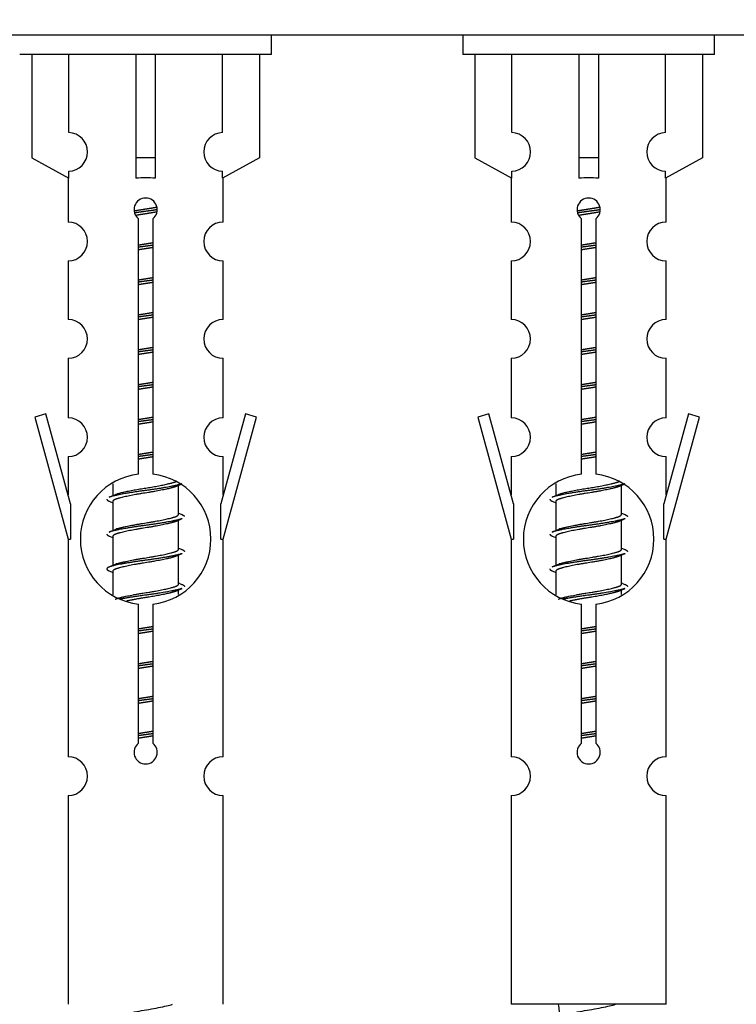
# Model space of a CAD drawing. Units: millimetres. Extents: x 0 to 1511, y 0 to 2700.
# Drawn here: x 560 to 597, y 2402 to 2453 of the extents above; entities that cross this region are included whole.
import ezdxf
from ezdxf import colors
from ezdxf.entities.mleader import LeaderData, LeaderLine
from ezdxf.math import Vec2, Vec3

# ---------------------------------------------------------------- set-up
doc = ezdxf.new("R2010")
doc.units = ezdxf.units.MM
doc.layers.add('DV2_Défaut', color=7, linetype='Continuous')
doc.layers.add('Défaut', color=7, linetype='Continuous')

# ---------------------------------------------------------------- blocks, each defined once
blk = doc.blocks.new('_DOT')
at = {"color": 0}
blk.add_line((0, 0), (-1, 0), dxfattribs=at)
at = {"color": 0, "const_width": 0.333}
blk.add_lwpolyline([(-0.1665, 0, 1), (0.1665, 0, 1)], format="xyb", close=True, dxfattribs=at)
blk = doc.blocks.new('SE1')
at = {"layer": 'DV2_Défaut', "color": 7, "linetype": 'Continuous'}
for p, q in [((603.696, 2451.926), (528.696, 2451.926)), ((572.696, 2450.926), (572.696, 2451.926)), ((582.559, 2451.926), (582.559, 2450.926)), ((595.559, 2450.926), (595.559, 2451.926)), ((572.696, 2450.926), (559.696, 2450.926)), ((560.315, 2450.926), (560.315, 2445.599)), ((562.227, 2446.903), (562.227, 2450.926)), ((565.696, 2450.926), (565.696, 2445.599)), ((566.696, 2450.926), (566.696, 2445.599)), ((570.165, 2446.903), (570.165, 2450.926)), ((572.077, 2450.926), (572.077, 2445.599)), ((595.559, 2450.926), (582.559, 2450.926)), ((583.178, 2450.926), (583.178, 2445.599)), ((585.09, 2446.903), (585.09, 2450.926)), ((588.559, 2450.926), (588.559, 2445.599)), ((589.559, 2450.926), (589.559, 2445.599)), ((593.028, 2446.903), (593.028, 2450.926)), ((594.94, 2450.926), (594.94, 2445.599)), ((560.315, 2445.599), (562.227, 2444.547)), ((566.696, 2445.599), (565.696, 2445.599)), ((565.696, 2445.599), (565.696, 2444.547)), ((566.696, 2445.599), (566.696, 2444.547)), ((572.077, 2445.599), (570.165, 2444.547)), ((583.178, 2445.599), (585.09, 2444.547)), ((589.559, 2445.599), (588.559, 2445.599)), ((588.559, 2445.599), (588.559, 2444.547)), ((589.559, 2445.599), (589.559, 2444.547)), ((594.94, 2445.599), (593.028, 2444.547)), ((562.196, 2444.564), (562.196, 2442.283)), ((562.227, 2444.547), (562.227, 2444.904)), ((570.165, 2444.547), (570.165, 2444.904)), ((570.196, 2442.283), (570.196, 2444.564)), ((585.059, 2444.564), (585.059, 2442.283)), ((585.09, 2444.547), (585.09, 2444.904)), ((593.028, 2444.547), (593.028, 2444.904)), ((593.059, 2442.283), (593.059, 2444.564)), ((565.831, 2429.275), (565.831, 2442.45)), ((566.561, 2442.45), (566.561, 2429.275)), ((588.694, 2429.275), (588.694, 2442.45)), ((589.424, 2442.45), (589.424, 2429.275)), ((562.196, 2440.285), (562.196, 2437.255)), ((570.196, 2437.255), (570.196, 2440.285)), ((585.059, 2440.285), (585.059, 2437.255)), ((593.059, 2437.255), (593.059, 2440.285)), ((562.196, 2435.256), (562.196, 2432.182)), ((570.196, 2432.182), (570.196, 2435.256)), ((585.059, 2435.256), (585.059, 2432.182)), ((593.059, 2432.182), (593.059, 2435.256)), ((561.045, 2432.383), (560.47, 2432.216)), ((562.323, 2427.752), (561.045, 2432.383)), ((571.347, 2432.383), (570.069, 2427.752)), ((571.922, 2432.216), (571.347, 2432.383)), ((583.908, 2432.383), (583.333, 2432.216)), ((585.186, 2427.752), (583.908, 2432.383)), ((594.21, 2432.383), (592.932, 2427.752)), ((594.785, 2432.216), (594.21, 2432.383)), ((560.47, 2432.216), (562.196, 2425.926)), ((570.196, 2425.926), (571.922, 2432.216)), ((583.333, 2432.216), (585.059, 2425.926)), ((593.059, 2425.926), (594.785, 2432.216)), ((562.196, 2430.183), (562.196, 2428.212)), ((570.196, 2428.212), (570.196, 2430.183)), ((585.059, 2430.183), (585.059, 2428.212)), ((593.059, 2428.212), (593.059, 2430.183)), ((564.496, 2428.776), (564.496, 2428.169)), ((567.754, 2428.639), (568.074, 2428.783)), ((587.359, 2428.776), (587.359, 2428.169)), ((590.618, 2428.639), (590.937, 2428.783)), ((567.896, 2427.212), (567.896, 2428.703)), ((590.759, 2427.212), (590.759, 2428.703)), ((562.323, 2427.752), (562.323, 2425.926)), ((564.318, 2427.883), (564.496, 2427.803)), ((564.496, 2427.859), (564.496, 2426.369)), ((570.069, 2425.926), (570.069, 2427.752)), ((585.186, 2427.752), (585.186, 2425.926)), ((587.181, 2427.883), (587.359, 2427.803)), ((587.359, 2427.859), (587.359, 2426.369)), ((592.932, 2425.926), (592.932, 2427.752)), ((567.754, 2426.839), (568.074, 2426.983)), ((567.896, 2425.412), (567.896, 2426.903)), ((590.618, 2426.839), (590.937, 2426.983)), ((590.759, 2425.412), (590.759, 2426.903)), ((562.196, 2425.926), (562.323, 2425.926)), ((562.196, 2425.926), (562.196, 2414.697)), ((564.318, 2426.083), (564.496, 2426.003)), ((564.496, 2426.059), (564.496, 2424.569)), ((570.069, 2425.926), (570.196, 2425.926)), ((570.196, 2414.697), (570.196, 2425.926)), ((585.059, 2425.926), (585.186, 2425.926)), ((585.059, 2425.926), (585.059, 2414.697)), ((587.181, 2426.083), (587.359, 2426.003)), ((587.359, 2426.059), (587.359, 2424.569)), ((592.932, 2425.926), (593.059, 2425.926)), ((593.059, 2414.697), (593.059, 2425.926)), ((567.754, 2425.039), (568.074, 2425.183)), ((567.896, 2423.612), (567.896, 2425.103)), ((590.618, 2425.039), (590.937, 2425.183)), ((590.759, 2423.612), (590.759, 2425.103)), ((564.318, 2424.283), (564.496, 2424.203)), ((564.496, 2424.259), (564.496, 2423.054)), ((587.181, 2424.283), (587.359, 2424.203)), ((587.359, 2424.259), (587.359, 2423.054)), ((567.754, 2423.239), (568.074, 2423.383)), ((567.896, 2423.076), (567.896, 2423.303)), ((590.618, 2423.239), (590.937, 2423.383)), ((590.759, 2423.076), (590.759, 2423.303)), ((565.831, 2415.402), (565.831, 2422.576)), ((566.561, 2422.576), (566.561, 2415.402)), ((588.694, 2415.402), (588.694, 2422.576)), ((589.424, 2422.576), (589.424, 2415.402)), ((562.196, 2412.698), (562.196, 2401.926)), ((570.196, 2401.926), (570.196, 2412.698)), ((585.059, 2412.698), (585.059, 2401.926)), ((593.059, 2401.926), (593.059, 2412.698)), ((593.059, 2401.926), (585.059, 2401.926))]:
    blk.add_line(p, q, dxfattribs=at)
for centre, radius, start, end in [((562.196, 2445.904), 1, 271.7978, 88.2022), ((570.196, 2445.904), 1, 91.7978, 268.2022), ((585.059, 2445.904), 1, 271.7978, 88.2022), ((593.059, 2445.904), 1, 91.7978, 268.2022), ((566.196, 2442.926), 0.6, 307.5089, 232.4911), ((589.059, 2442.926), 0.6, 307.5089, 232.4911), ((562.196, 2441.283), 1, 270.0001, 90.0001), ((570.196, 2441.283), 1, 89.9999, 269.9999), ((585.059, 2441.283), 1, 270.0001, 90.0001), ((593.059, 2441.283), 1, 89.9999, 269.9999), ((562.196, 2436.255), 1, 270.0001, 90.0001), ((570.196, 2436.255), 1, 89.9999, 269.9999), ((585.059, 2436.255), 1, 270.0001, 90.0001), ((593.059, 2436.255), 1, 89.9999, 269.9999), ((562.196, 2431.182), 1, 270.0001, 90.0001), ((570.196, 2431.182), 1, 89.9999, 269.9999), ((585.059, 2431.182), 1, 270.0001, 90.0001), ((593.059, 2431.182), 1, 89.9999, 269.9999), ((566.196, 2425.926), 3.369, 96.2248, 263.7752), ((566.196, 2425.926), 3.369, 276.2248, 83.7752), ((589.059, 2425.926), 3.369, 96.2248, 263.7752), ((589.059, 2425.926), 3.369, 276.2248, 83.7752), ((546.606, 2467.939), 43.609, 293.9637, 294.4188), ((569.469, 2467.939), 43.609, 293.9637, 294.4188), ((585.678, 2466.886), 43.426, 245.8276, 246.0846), ((608.541, 2466.886), 43.426, 245.8276, 246.0846), ((546.606, 2466.139), 43.609, 293.9637, 294.4188), ((569.469, 2466.139), 43.609, 293.9637, 294.4188), ((585.678, 2465.086), 43.426, 245.8276, 246.0846), ((608.541, 2465.086), 43.426, 245.8276, 246.0846), ((546.606, 2464.339), 43.609, 293.9637, 294.4188), ((569.469, 2464.339), 43.609, 293.9637, 294.4188), ((585.678, 2463.286), 43.426, 245.8276, 246.0846), ((608.541, 2463.286), 43.426, 245.8276, 246.0846), ((566.196, 2414.926), 0.6, 127.5089, 52.4911), ((589.059, 2414.926), 0.6, 127.5089, 52.4911), ((562.196, 2413.697), 1, 270.0001, 90.0001), ((570.196, 2413.697), 1, 89.9999, 269.9999), ((585.059, 2413.697), 1, 270.0001, 90.0001), ((593.059, 2413.697), 1, 89.9999, 269.9999), ((602.814, 2403.933), 15.455, 187.4607, 190.1509)]:
    blk.add_arc(centre, radius, start, end, dxfattribs=at)
for centre in [(566.196, 2442.363), (589.059, 2442.363)]:
    blk.add_ellipse(centre, major_axis=(4, 0), ratio=0.550336, start_param=1.445468, end_param=1.696124, dxfattribs=at)
for points, weights, knots in [([(565.604, 2442.863), (565.89, 2442.916), (566.196, 2442.962), (566.495, 2443.008), (566.777, 2443.06)], [0.939613556073, 0.954040621114, 1, 0.954945646648, 0.940193974749], [0, 0, 0, 0.504972, 0.504972, 1, 1, 1]), ([(588.467, 2442.863), (588.753, 2442.916), (589.059, 2442.962), (589.358, 2443.008), (589.64, 2443.06)], [0.939613556073, 0.954040621114, 1, 0.954945646648, 0.940193974749], [0, 0, 0, 0.504972, 0.504972, 1, 1, 1]), ([(566.801, 2442.922), (566.506, 2442.876), (566.196, 2442.836), (565.901, 2442.798), (565.618, 2442.754)], [0.943994856981, 0.960135845087, 1, 0.961928908056, 0.945494873924], [0, 0, 0, 0.5115035, 0.5115035, 1, 1, 1]), ([(566.781, 2442.808), (566.498, 2442.755), (566.196, 2442.709), (565.93, 2442.669), (565.677, 2442.623)], [0.939984768291, 0.954623807608, 1, 0.959750653178, 0.943685143671], [0, 0, 0, 0.529938, 0.529938, 1, 1, 1]), ([(589.664, 2442.922), (589.369, 2442.876), (589.059, 2442.836), (588.764, 2442.798), (588.481, 2442.754)], [0.943994856981, 0.960135845087, 1, 0.961928908056, 0.945494873924], [0, 0, 0, 0.511504, 0.511504, 1, 1, 1]), ([(589.644, 2442.808), (589.361, 2442.755), (589.059, 2442.709), (588.793, 2442.669), (588.54, 2442.623)], [0.939984768291, 0.954623807608, 1, 0.959750653178, 0.943685143671], [0, 0, 0, 0.529938, 0.529938, 1, 1, 1]), ([(565.823, 2441.102), (566.007, 2441.134), (566.196, 2441.162), (566.385, 2441.191), (566.569, 2441.223)], [0.954711593229, 0.971138154054, 1, 0.971138154054, 0.954711593229], [0, 0, 0, 0.5, 0.5, 1, 1, 1]), ([(566.569, 2441.087), (566.384, 2441.06), (566.196, 2441.036), (566.008, 2441.012), (565.823, 2440.985)], [0.959880202632, 0.975436531063, 1, 0.975436531063, 0.959880202632], [0, 0, 0, 0.5, 0.5, 1, 1, 1]), ([(566.569, 2440.97), (566.385, 2440.938), (566.196, 2440.909), (566.007, 2440.881), (565.823, 2440.849)], [0.954711593229, 0.971138154054, 1, 0.971138154054, 0.954711593229], [0, 0, 0, 0.5, 0.5, 1, 1, 1]), ([(589.432, 2441.087), (589.247, 2441.06), (589.059, 2441.036), (588.871, 2441.012), (588.686, 2440.985)], [0.959880202632, 0.975436531063, 1, 0.975436531063, 0.959880202632], [0, 0, 0, 0.5, 0.5, 1, 1, 1]), ([(588.687, 2441.102), (588.87, 2441.134), (589.059, 2441.162), (589.248, 2441.191), (589.432, 2441.223)], [0.954711593229, 0.971138154054, 1, 0.971138154054, 0.954711593229], [0, 0, 0, 0.5, 0.5, 1, 1, 1]), ([(589.432, 2440.97), (589.248, 2440.938), (589.059, 2440.909), (588.87, 2440.881), (588.687, 2440.849)], [0.954711593229, 0.971138154054, 1, 0.971138154054, 0.954711593229], [0, 0, 0, 0.5, 0.5, 1, 1, 1]), ([(565.823, 2439.302), (566.007, 2439.334), (566.196, 2439.362), (566.385, 2439.391), (566.569, 2439.423)], [0.954711593229, 0.971138154054, 1, 0.971138154054, 0.954711593229], [0, 0, 0, 0.5, 0.5, 1, 1, 1]), ([(588.687, 2439.302), (588.87, 2439.334), (589.059, 2439.362), (589.248, 2439.391), (589.432, 2439.423)], [0.954711593229, 0.971138154054, 1, 0.971138154054, 0.954711593229], [0, 0, 0, 0.5, 0.5, 1, 1, 1]), ([(566.569, 2439.287), (566.384, 2439.26), (566.196, 2439.236), (566.008, 2439.212), (565.823, 2439.185)], [0.959880202632, 0.975436531063, 1, 0.975436531063, 0.959880202632], [0, 0, 0, 0.5, 0.5, 1, 1, 1]), ([(566.569, 2439.17), (566.385, 2439.138), (566.196, 2439.109), (566.007, 2439.081), (565.823, 2439.049)], [0.954711593229, 0.971138154054, 1, 0.971138154054, 0.954711593229], [0, 0, 0, 0.5, 0.5, 1, 1, 1]), ([(589.432, 2439.287), (589.247, 2439.26), (589.059, 2439.236), (588.871, 2439.212), (588.686, 2439.185)], [0.959880202632, 0.975436531063, 1, 0.975436531063, 0.959880202632], [0, 0, 0, 0.5, 0.5, 1, 1, 1]), ([(589.432, 2439.17), (589.248, 2439.138), (589.059, 2439.109), (588.87, 2439.081), (588.687, 2439.049)], [0.954711593229, 0.971138154054, 1, 0.971138154054, 0.954711593229], [0, 0, 0, 0.5, 0.5, 1, 1, 1]), ([(565.823, 2437.502), (566.007, 2437.534), (566.196, 2437.562), (566.385, 2437.591), (566.569, 2437.623)], [0.954711593228, 0.971138154054, 1, 0.971138154054, 0.954711593229], [0, 0, 0, 0.5, 0.5, 1, 1, 1]), ([(566.569, 2437.487), (566.384, 2437.46), (566.196, 2437.436), (566.008, 2437.412), (565.823, 2437.385)], [0.959880202632, 0.975436531063, 1, 0.975436531063, 0.959880202632], [0, 0, 0, 0.5, 0.5, 1, 1, 1]), ([(589.432, 2437.487), (589.247, 2437.46), (589.059, 2437.436), (588.871, 2437.412), (588.686, 2437.385)], [0.959880202632, 0.975436531063, 1, 0.975436531063, 0.959880202632], [0, 0, 0, 0.5, 0.5, 1, 1, 1]), ([(588.687, 2437.502), (588.87, 2437.534), (589.059, 2437.562), (589.248, 2437.591), (589.432, 2437.623)], [0.954711593229, 0.971138154054, 1, 0.971138154054, 0.954711593229], [0, 0, 0, 0.5, 0.5, 1, 1, 1]), ([(566.569, 2437.37), (566.385, 2437.338), (566.196, 2437.309), (566.007, 2437.281), (565.823, 2437.249)], [0.954711593229, 0.971138154054, 1, 0.971138154054, 0.954711593229], [0, 0, 0, 0.5, 0.5, 1, 1, 1]), ([(589.432, 2437.37), (589.248, 2437.338), (589.059, 2437.309), (588.87, 2437.281), (588.687, 2437.249)], [0.954711593229, 0.971138154054, 1, 0.971138154054, 0.954711593229], [0, 0, 0, 0.5, 0.5, 1, 1, 1]), ([(565.823, 2435.702), (566.007, 2435.734), (566.196, 2435.762), (566.385, 2435.791), (566.569, 2435.823)], [0.954711593229, 0.971138154054, 1, 0.971138154054, 0.954711593229], [0, 0, 0, 0.5, 0.5, 1, 1, 1]), ([(566.569, 2435.687), (566.384, 2435.66), (566.196, 2435.636), (566.008, 2435.612), (565.823, 2435.585)], [0.959880202632, 0.975436531063, 1, 0.975436531063, 0.959880202632], [0, 0, 0, 0.5, 0.5, 1, 1, 1]), ([(566.569, 2435.57), (566.385, 2435.538), (566.196, 2435.509), (566.007, 2435.481), (565.823, 2435.449)], [0.954711593229, 0.971138154054, 1, 0.971138154054, 0.954711593229], [0, 0, 0, 0.5, 0.5, 1, 1, 1]), ([(589.432, 2435.687), (589.247, 2435.66), (589.059, 2435.636), (588.871, 2435.612), (588.686, 2435.585)], [0.959880202632, 0.975436531063, 1, 0.975436531063, 0.959880202632], [0, 0, 0, 0.5, 0.5, 1, 1, 1]), ([(588.687, 2435.702), (588.87, 2435.734), (589.059, 2435.762), (589.248, 2435.791), (589.432, 2435.823)], [0.954711593229, 0.971138154054, 1, 0.971138154054, 0.954711593229], [0, 0, 0, 0.5, 0.5, 1, 1, 1]), ([(589.432, 2435.57), (589.248, 2435.538), (589.059, 2435.509), (588.87, 2435.481), (588.687, 2435.449)], [0.954711593229, 0.971138154054, 1, 0.971138154054, 0.954711593229], [0, 0, 0, 0.5, 0.5, 1, 1, 1]), ([(565.823, 2433.902), (566.007, 2433.934), (566.196, 2433.962), (566.385, 2433.991), (566.569, 2434.023)], [0.954711593229, 0.971138154054, 1, 0.971138154054, 0.954711593229], [0, 0, 0, 0.5, 0.5, 1, 1, 1]), ([(566.569, 2433.887), (566.384, 2433.86), (566.196, 2433.836), (566.008, 2433.812), (565.823, 2433.785)], [0.959880202632, 0.975436531063, 1, 0.975436531063, 0.959880202632], [0, 0, 0, 0.5, 0.5, 1, 1, 1]), ([(589.432, 2433.887), (589.247, 2433.86), (589.059, 2433.836), (588.871, 2433.812), (588.686, 2433.785)], [0.959880202632, 0.975436531063, 1, 0.975436531063, 0.959880202632], [0, 0, 0, 0.5, 0.5, 1, 1, 1]), ([(588.687, 2433.902), (588.87, 2433.934), (589.059, 2433.962), (589.248, 2433.991), (589.432, 2434.023)], [0.954711593229, 0.971138154054, 1, 0.971138154054, 0.954711593229], [0, 0, 0, 0.5, 0.5, 1, 1, 1]), ([(566.569, 2433.77), (566.385, 2433.738), (566.196, 2433.709), (566.007, 2433.681), (565.823, 2433.649)], [0.954711593229, 0.971138154054, 1, 0.971138154054, 0.954711593229], [0, 0, 0, 0.5, 0.5, 1, 1, 1]), ([(589.432, 2433.77), (589.248, 2433.738), (589.059, 2433.709), (588.87, 2433.681), (588.687, 2433.649)], [0.954711593229, 0.971138154054, 1, 0.971138154054, 0.954711593229], [0, 0, 0, 0.5, 0.5, 1, 1, 1]), ([(565.823, 2432.102), (566.007, 2432.134), (566.196, 2432.162), (566.385, 2432.191), (566.569, 2432.223)], [0.954711593229, 0.971138154054, 1, 0.971138154054, 0.954711593229], [0, 0, 0, 0.5, 0.5, 1, 1, 1]), ([(566.569, 2432.087), (566.384, 2432.06), (566.196, 2432.036), (566.008, 2432.012), (565.823, 2431.985)], [0.959880202632, 0.975436531063, 1, 0.975436531063, 0.959880202632], [0, 0, 0, 0.5, 0.5, 1, 1, 1]), ([(566.569, 2431.97), (566.385, 2431.938), (566.196, 2431.909), (566.007, 2431.881), (565.823, 2431.849)], [0.954711593229, 0.971138154054, 1, 0.971138154054, 0.954711593229], [0, 0, 0, 0.5, 0.5, 1, 1, 1]), ([(589.432, 2432.087), (589.247, 2432.06), (589.059, 2432.036), (588.871, 2432.012), (588.686, 2431.985)], [0.959880202632, 0.975436531063, 1, 0.975436531063, 0.959880202632], [0, 0, 0, 0.5, 0.5, 1, 1, 1]), ([(588.687, 2432.102), (588.87, 2432.134), (589.059, 2432.162), (589.248, 2432.191), (589.432, 2432.223)], [0.954711593229, 0.971138154054, 1, 0.971138154054, 0.954711593229], [0, 0, 0, 0.5, 0.5, 1, 1, 1]), ([(589.432, 2431.97), (589.248, 2431.938), (589.059, 2431.909), (588.87, 2431.881), (588.687, 2431.849)], [0.954711593229, 0.971138154054, 1, 0.971138154054, 0.954711593229], [0, 0, 0, 0.5, 0.5, 1, 1, 1]), ([(565.823, 2430.302), (566.007, 2430.334), (566.196, 2430.362), (566.385, 2430.391), (566.569, 2430.423)], [0.954711593228, 0.971138154054, 1, 0.971138154054, 0.954711593229], [0, 0, 0, 0.5, 0.5, 1, 1, 1]), ([(566.569, 2430.287), (566.384, 2430.26), (566.196, 2430.236), (566.008, 2430.212), (565.823, 2430.185)], [0.959880202632, 0.975436531063, 1, 0.975436531063, 0.959880202632], [0, 0, 0, 0.5, 0.5, 1, 1, 1]), ([(589.432, 2430.287), (589.247, 2430.26), (589.059, 2430.236), (588.871, 2430.212), (588.686, 2430.185)], [0.959880202632, 0.975436531063, 1, 0.975436531063, 0.959880202632], [0, 0, 0, 0.5, 0.5, 1, 1, 1]), ([(588.687, 2430.302), (588.87, 2430.334), (589.059, 2430.362), (589.248, 2430.391), (589.432, 2430.423)], [0.954711593229, 0.971138154054, 1, 0.971138154054, 0.954711593229], [0, 0, 0, 0.5, 0.5, 1, 1, 1]), ([(566.569, 2430.17), (566.385, 2430.138), (566.196, 2430.109), (566.007, 2430.081), (565.823, 2430.049)], [0.954711593229, 0.971138154054, 1, 0.971138154054, 0.954711593229], [0, 0, 0, 0.5, 0.5, 1, 1, 1]), ([(589.432, 2430.17), (589.248, 2430.138), (589.059, 2430.109), (588.87, 2430.081), (588.687, 2430.049)], [0.954711593229, 0.971138154054, 1, 0.971138154054, 0.954711593229], [0, 0, 0, 0.5, 0.5, 1, 1, 1]), ([(568.072, 2428.782), (568.013, 2428.758), (567.928, 2428.736), (567.351, 2428.586), (566.196, 2428.436), (565.041, 2428.286), (564.464, 2428.136), (564.379, 2428.114), (564.32, 2428.09)], [0.962852408417, 0.97772155243, 1, 0.866025403784, 1, 0.866025403784, 1, 0.977713110418, 0.962841140698], [0, 0, 0, 0.071288, 0.071288, 0.499986, 0.499986, 0.928685, 0.928685, 1, 1, 1]), ([(564.632, 2428.23), (564.673, 2428.247), (564.724, 2428.262), (565.214, 2428.412), (566.196, 2428.562), (567.177, 2428.712), (567.668, 2428.862), (567.722, 2428.879), (567.764, 2428.897)], [0.972032873102, 0.984138584193, 1, 0.866025403784, 1, 0.866025403784, 1, 0.983253175473, 0.970693057078], [0, 0, 0, 0.052773, 0.052773, 0.498527, 0.498527, 0.944281, 0.944281, 1, 1, 1]), ([(590.935, 2428.782), (590.876, 2428.758), (590.791, 2428.736), (590.214, 2428.586), (589.059, 2428.436), (587.904, 2428.286), (587.327, 2428.136), (587.242, 2428.114), (587.183, 2428.09)], [0.962852408417, 0.97772155243, 1, 0.866025403784, 1, 0.866025403784, 1, 0.977713110418, 0.962841140698], [0, 0, 0, 0.0712877, 0.0712877, 0.4999865, 0.4999865, 0.9286853, 0.9286853, 1, 1, 1]), ([(587.496, 2428.23), (587.536, 2428.247), (587.587, 2428.262), (588.078, 2428.412), (589.059, 2428.562), (590.041, 2428.712), (590.531, 2428.862), (590.585, 2428.879), (590.627, 2428.897)], [0.972032873102, 0.984138584193, 1, 0.866025403784, 1, 0.866025403784, 1, 0.983253175473, 0.970693057078], [0, 0, 0, 0.0527733, 0.0527733, 0.4985271, 0.4985271, 0.9442808, 0.9442808, 1, 1, 1]), ([(567.757, 2428.641), (567.718, 2428.625), (567.668, 2428.609), (567.177, 2428.459), (566.196, 2428.309), (565.214, 2428.159), (564.724, 2428.009), (564.496, 2427.94), (564.496, 2427.859)], [0.972776584214, 0.984623505403, 1, 0.866025403784, 1, 0.866025403784, 1, 0.933012701892, 0.933012701892], [0, 0, 0, 0.043894, 0.043894, 0.426336, 0.426336, 0.808779, 0.808779, 1, 1, 1]), ([(590.62, 2428.641), (590.581, 2428.625), (590.531, 2428.609), (590.041, 2428.459), (589.059, 2428.309), (588.078, 2428.159), (587.587, 2428.009), (587.359, 2427.94), (587.359, 2427.859)], [0.972776584214, 0.984623505403, 1, 0.866025403784, 1, 0.866025403784, 1, 0.933012701892, 0.933012701892], [0, 0, 0, 0.043894, 0.043894, 0.426336, 0.426336, 0.808779, 0.808779, 1, 1, 1]), ([(568.072, 2426.982), (568.013, 2426.958), (567.928, 2426.936), (567.351, 2426.786), (566.196, 2426.636), (565.041, 2426.486), (564.464, 2426.336), (564.379, 2426.314), (564.32, 2426.29)], [0.962852408417, 0.97772155243, 1, 0.866025403784, 1, 0.866025403784, 1, 0.977713110418, 0.962841140698], [0, 0, 0, 0.071288, 0.071288, 0.499986, 0.499986, 0.928685, 0.928685, 1, 1, 1]), ([(567.757, 2426.841), (567.718, 2426.825), (567.668, 2426.809), (567.177, 2426.659), (566.196, 2426.509), (565.214, 2426.359), (564.724, 2426.209), (564.496, 2426.14), (564.496, 2426.059)], [0.972776584214, 0.984623505403, 1, 0.866025403784, 1, 0.866025403784, 1, 0.933012701892, 0.933012701892], [0, 0, 0, 0.043894, 0.043894, 0.426336, 0.426336, 0.808779, 0.808779, 1, 1, 1]), ([(564.632, 2426.43), (564.673, 2426.447), (564.724, 2426.462), (565.214, 2426.612), (566.196, 2426.762), (567.177, 2426.912), (567.668, 2427.062), (567.896, 2427.132), (567.896, 2427.212)], [0.972032873102, 0.984138584193, 1, 0.866025403784, 1, 0.866025403784, 1, 0.933012701892, 0.933012701892], [0, 0, 0, 0.045215, 0.045215, 0.427129, 0.427129, 0.809043, 0.809043, 1, 1, 1]), ([(590.935, 2426.982), (590.876, 2426.958), (590.791, 2426.936), (590.214, 2426.786), (589.059, 2426.636), (587.904, 2426.486), (587.327, 2426.336), (587.242, 2426.314), (587.183, 2426.29)], [0.962852408417, 0.97772155243, 1, 0.866025403784, 1, 0.866025403784, 1, 0.977713110418, 0.962841140698], [0, 0, 0, 0.071288, 0.071288, 0.499986, 0.499986, 0.928685, 0.928685, 1, 1, 1]), ([(590.62, 2426.841), (590.581, 2426.825), (590.531, 2426.809), (590.041, 2426.659), (589.059, 2426.509), (588.078, 2426.359), (587.587, 2426.209), (587.359, 2426.14), (587.359, 2426.059)], [0.972776584214, 0.984623505403, 1, 0.866025403784, 1, 0.866025403784, 1, 0.933012701892, 0.933012701892], [0, 0, 0, 0.043894, 0.043894, 0.426336, 0.426336, 0.808779, 0.808779, 1, 1, 1]), ([(587.496, 2426.43), (587.536, 2426.447), (587.587, 2426.462), (588.078, 2426.612), (589.059, 2426.762), (590.041, 2426.912), (590.531, 2427.062), (590.759, 2427.132), (590.759, 2427.212)], [0.972032873102, 0.984138584193, 1, 0.866025403784, 1, 0.866025403784, 1, 0.933012701892, 0.933012701892], [0, 0, 0, 0.045215, 0.045215, 0.427129, 0.427129, 0.809043, 0.809043, 1, 1, 1]), ([(564.632, 2424.63), (564.673, 2424.647), (564.724, 2424.662), (565.214, 2424.812), (566.196, 2424.962), (567.177, 2425.112), (567.668, 2425.262), (567.896, 2425.332), (567.896, 2425.412)], [0.972032873102, 0.984138584193, 1, 0.866025403784, 1, 0.866025403784, 1, 0.933012701892, 0.933012701892], [0, 0, 0, 0.045215, 0.045215, 0.427129, 0.427129, 0.809043, 0.809043, 1, 1, 1]), ([(587.496, 2424.63), (587.536, 2424.647), (587.587, 2424.662), (588.078, 2424.812), (589.059, 2424.962), (590.041, 2425.112), (590.531, 2425.262), (590.759, 2425.332), (590.759, 2425.412)], [0.972032873102, 0.984138584193, 1, 0.866025403784, 1, 0.866025403784, 1, 0.933012701892, 0.933012701892], [0, 0, 0, 0.045215, 0.045215, 0.427129, 0.427129, 0.809043, 0.809043, 1, 1, 1]), ([(568.072, 2425.182), (568.013, 2425.158), (567.928, 2425.136), (567.351, 2424.986), (566.196, 2424.836), (565.041, 2424.686), (564.464, 2424.536), (563.994, 2424.414), (564.32, 2424.282)], [0.962852408417, 0.97772155243, 1, 0.866025403784, 1, 0.866025403784, 1, 0.888253018409, 0.962920301125], [0, 0, 0, 0.055423, 0.055423, 0.388714, 0.388714, 0.722005, 0.722005, 1, 1, 1]), ([(567.757, 2425.041), (567.718, 2425.025), (567.668, 2425.009), (567.177, 2424.859), (566.196, 2424.709), (565.214, 2424.559), (564.724, 2424.409), (564.496, 2424.34), (564.496, 2424.259)], [0.972776584214, 0.984623505403, 1, 0.866025403784, 1, 0.866025403784, 1, 0.933012701892, 0.933012701892], [0, 0, 0, 0.043894, 0.043894, 0.426336, 0.426336, 0.808779, 0.808779, 1, 1, 1]), ([(590.935, 2425.182), (590.876, 2425.158), (590.791, 2425.136), (590.214, 2424.986), (589.059, 2424.836), (587.904, 2424.686), (587.327, 2424.536), (587.242, 2424.514), (587.183, 2424.49)], [0.962852408417, 0.97772155243, 1, 0.866025403784, 1, 0.866025403784, 1, 0.977713110418, 0.962841140698], [0, 0, 0, 0.071288, 0.071288, 0.499986, 0.499986, 0.928685, 0.928685, 1, 1, 1]), ([(590.62, 2425.041), (590.581, 2425.025), (590.531, 2425.009), (590.041, 2424.859), (589.059, 2424.709), (588.078, 2424.559), (587.587, 2424.409), (587.359, 2424.34), (587.359, 2424.259)], [0.972776584214, 0.984623505403, 1, 0.866025403784, 1, 0.866025403784, 1, 0.933012701892, 0.933012701892], [0, 0, 0, 0.043894, 0.043894, 0.426336, 0.426336, 0.808779, 0.808779, 1, 1, 1]), ([(564.632, 2422.83), (564.673, 2422.847), (564.724, 2422.862), (565.214, 2423.012), (566.196, 2423.162), (567.177, 2423.312), (567.668, 2423.462), (567.896, 2423.532), (567.896, 2423.612)], [0.972032873102, 0.984138584193, 1, 0.866025403784, 1, 0.866025403784, 1, 0.933012701892, 0.933012701892], [0, 0, 0, 0.045215, 0.045215, 0.427129, 0.427129, 0.809043, 0.809043, 1, 1, 1]), ([(568.072, 2423.382), (568.013, 2423.358), (567.928, 2423.336), (567.351, 2423.186), (566.196, 2423.036), (565.434, 2422.937), (564.865, 2422.825)], [0.962852408417, 0.97772155243, 1, 0.866025403784, 1, 0.907383470239, 0.942818404372], [0, 0, 0, 0.089519, 0.089519, 0.627851, 0.627851, 1, 1, 1]), ([(567.757, 2423.241), (567.718, 2423.225), (567.668, 2423.209), (567.177, 2423.059), (566.196, 2422.909), (565.656, 2422.827), (565.216, 2422.732)], [0.972776584214, 0.984623505403, 1, 0.866025403784, 1, 0.921611656357, 0.934953127062], [0, 0, 0, 0.0675179, 0.0675179, 0.6557981, 0.6557981, 1, 1, 1]), ([(587.496, 2422.83), (587.536, 2422.847), (587.587, 2422.862), (588.078, 2423.012), (589.059, 2423.162), (590.041, 2423.312), (590.531, 2423.462), (590.759, 2423.532), (590.759, 2423.612)], [0.972032873102, 0.984138584193, 1, 0.866025403784, 1, 0.866025403784, 1, 0.933012701892, 0.933012701892], [0, 0, 0, 0.045215, 0.045215, 0.427129, 0.427129, 0.809043, 0.809043, 1, 1, 1]), ([(590.935, 2423.382), (590.876, 2423.358), (590.791, 2423.336), (590.214, 2423.186), (589.059, 2423.036), (588.297, 2422.937), (587.728, 2422.825)], [0.962852408417, 0.97772155243, 1, 0.866025403784, 1, 0.907383470239, 0.942818404372], [0, 0, 0, 0.0895186, 0.0895186, 0.6278511, 0.6278511, 1, 1, 1]), ([(590.62, 2423.241), (590.581, 2423.225), (590.531, 2423.209), (590.041, 2423.059), (589.059, 2422.909), (588.519, 2422.827), (588.079, 2422.732)], [0.972776584214, 0.984623505403, 1, 0.866025403784, 1, 0.921611656357, 0.934953127062], [0, 0, 0, 0.0675179, 0.0675179, 0.6557981, 0.6557981, 1, 1, 1]), ([(565.823, 2421.302), (566.007, 2421.334), (566.196, 2421.362), (566.385, 2421.391), (566.569, 2421.423)], [0.954711593229, 0.971138154054, 1, 0.971138154054, 0.954711593229], [0, 0, 0, 0.5, 0.5, 1, 1, 1]), ([(566.569, 2421.287), (566.384, 2421.26), (566.196, 2421.236), (566.008, 2421.212), (565.823, 2421.185)], [0.959880202632, 0.975436531063, 1, 0.975436531063, 0.959880202632], [0, 0, 0, 0.5, 0.5, 1, 1, 1]), ([(566.569, 2421.17), (566.385, 2421.138), (566.196, 2421.109), (566.007, 2421.081), (565.823, 2421.049)], [0.954711593229, 0.971138154054, 1, 0.971138154054, 0.954711593229], [0, 0, 0, 0.5, 0.5, 1, 1, 1]), ([(589.432, 2421.287), (589.247, 2421.26), (589.059, 2421.236), (588.871, 2421.212), (588.686, 2421.185)], [0.959880202632, 0.975436531063, 1, 0.975436531063, 0.959880202632], [0, 0, 0, 0.5, 0.5, 1, 1, 1]), ([(588.687, 2421.302), (588.87, 2421.334), (589.059, 2421.362), (589.248, 2421.391), (589.432, 2421.423)], [0.954711593229, 0.971138154054, 1, 0.971138154054, 0.954711593229], [0, 0, 0, 0.5, 0.5, 1, 1, 1]), ([(589.432, 2421.17), (589.248, 2421.138), (589.059, 2421.109), (588.87, 2421.081), (588.687, 2421.049)], [0.954711593229, 0.971138154054, 1, 0.971138154054, 0.954711593229], [0, 0, 0, 0.5, 0.5, 1, 1, 1]), ([(565.823, 2419.502), (566.007, 2419.534), (566.196, 2419.562), (566.385, 2419.591), (566.569, 2419.623)], [0.954711593229, 0.971138154054, 1, 0.971138154054, 0.954711593229], [0, 0, 0, 0.5, 0.5, 1, 1, 1]), ([(588.687, 2419.502), (588.87, 2419.534), (589.059, 2419.562), (589.248, 2419.591), (589.432, 2419.623)], [0.954711593229, 0.971138154054, 1, 0.971138154054, 0.954711593229], [0, 0, 0, 0.5, 0.5, 1, 1, 1]), ([(566.569, 2419.487), (566.384, 2419.46), (566.196, 2419.436), (566.008, 2419.412), (565.823, 2419.385)], [0.959880202632, 0.975436531063, 1, 0.975436531063, 0.959880202632], [0, 0, 0, 0.5, 0.5, 1, 1, 1]), ([(566.569, 2419.37), (566.385, 2419.338), (566.196, 2419.309), (566.007, 2419.281), (565.823, 2419.249)], [0.954711593229, 0.971138154054, 1, 0.971138154054, 0.954711593229], [0, 0, 0, 0.5, 0.5, 1, 1, 1]), ([(589.432, 2419.487), (589.247, 2419.46), (589.059, 2419.436), (588.871, 2419.412), (588.686, 2419.385)], [0.959880202632, 0.975436531063, 1, 0.975436531063, 0.959880202632], [0, 0, 0, 0.5, 0.5, 1, 1, 1]), ([(589.432, 2419.37), (589.248, 2419.338), (589.059, 2419.309), (588.87, 2419.281), (588.687, 2419.249)], [0.954711593229, 0.971138154054, 1, 0.971138154054, 0.954711593229], [0, 0, 0, 0.5, 0.5, 1, 1, 1]), ([(565.823, 2417.702), (566.007, 2417.734), (566.196, 2417.762), (566.385, 2417.791), (566.569, 2417.823)], [0.954711593229, 0.971138154054, 1, 0.971138154054, 0.954711593229], [0, 0, 0, 0.5, 0.5, 1, 1, 1]), ([(566.569, 2417.687), (566.384, 2417.66), (566.196, 2417.636), (566.008, 2417.612), (565.823, 2417.585)], [0.959880202632, 0.975436531063, 1, 0.975436531063, 0.959880202632], [0, 0, 0, 0.5, 0.5, 1, 1, 1]), ([(589.432, 2417.687), (589.247, 2417.66), (589.059, 2417.636), (588.871, 2417.612), (588.686, 2417.585)], [0.959880202632, 0.975436531063, 1, 0.975436531063, 0.959880202632], [0, 0, 0, 0.5, 0.5, 1, 1, 1]), ([(588.687, 2417.702), (588.87, 2417.734), (589.059, 2417.762), (589.248, 2417.791), (589.432, 2417.823)], [0.954711593229, 0.971138154054, 1, 0.971138154054, 0.954711593229], [0, 0, 0, 0.5, 0.5, 1, 1, 1]), ([(566.569, 2417.57), (566.385, 2417.538), (566.196, 2417.509), (566.007, 2417.481), (565.823, 2417.449)], [0.954711593229, 0.971138154054, 1, 0.971138154054, 0.954711593229], [0, 0, 0, 0.5, 0.5, 1, 1, 1]), ([(589.432, 2417.57), (589.248, 2417.538), (589.059, 2417.509), (588.87, 2417.481), (588.687, 2417.449)], [0.954711593229, 0.971138154054, 1, 0.971138154054, 0.954711593229], [0, 0, 0, 0.5, 0.5, 1, 1, 1]), ([(565.823, 2415.902), (566.007, 2415.934), (566.196, 2415.962), (566.385, 2415.991), (566.569, 2416.023)], [0.954711593229, 0.971138154054, 1, 0.971138154054, 0.954711593229], [0, 0, 0, 0.5, 0.5, 1, 1, 1]), ([(566.569, 2415.887), (566.384, 2415.86), (566.196, 2415.836), (566.008, 2415.812), (565.823, 2415.785)], [0.959880202632, 0.975436531063, 1, 0.975436531063, 0.959880202632], [0, 0, 0, 0.5, 0.5, 1, 1, 1]), ([(566.569, 2415.77), (566.385, 2415.738), (566.196, 2415.709), (566.007, 2415.681), (565.823, 2415.649)], [0.954711593229, 0.971138154054, 1, 0.971138154054, 0.954711593229], [0, 0, 0, 0.5, 0.5, 1, 1, 1]), ([(589.432, 2415.887), (589.247, 2415.86), (589.059, 2415.836), (588.871, 2415.812), (588.686, 2415.785)], [0.959880202632, 0.975436531063, 1, 0.975436531063, 0.959880202632], [0, 0, 0, 0.5, 0.5, 1, 1, 1]), ([(588.687, 2415.902), (588.87, 2415.934), (589.059, 2415.962), (589.248, 2415.991), (589.432, 2416.023)], [0.954711593229, 0.971138154054, 1, 0.971138154054, 0.954711593229], [0, 0, 0, 0.5, 0.5, 1, 1, 1]), ([(589.432, 2415.77), (589.248, 2415.738), (589.059, 2415.709), (588.87, 2415.681), (588.687, 2415.649)], [0.954711593229, 0.971138154054, 1, 0.971138154054, 0.954711593229], [0, 0, 0, 0.5, 0.5, 1, 1, 1])]:
    blk.add_rational_spline(points, weights, degree=2, knots=knots, dxfattribs=at)
for points, weights in [([(564.196, 2427.986), (564.196, 2427.932), (564.32, 2427.882)], [0.933012701892, 0.933012701892, 0.962920301125]), ([(587.059, 2427.986), (587.059, 2427.932), (587.183, 2427.882)], [0.933012701892, 0.933012701892, 0.962920301125]), ([(568.072, 2427.19), (568.196, 2427.14), (568.196, 2427.086)], [0.962902020678, 0.933012701892, 0.933012701892]), ([(590.935, 2427.19), (591.059, 2427.14), (591.059, 2427.086)], [0.962902020678, 0.933012701892, 0.933012701892]), ([(564.196, 2426.186), (564.196, 2426.132), (564.32, 2426.082)], [0.933012701892, 0.933012701892, 0.962920301125]), ([(587.059, 2426.186), (587.059, 2426.132), (587.183, 2426.082)], [0.933012701892, 0.933012701892, 0.962920301125]), ([(568.072, 2425.39), (568.196, 2425.34), (568.196, 2425.286)], [0.962902020678, 0.933012701892, 0.933012701892]), ([(590.935, 2425.39), (591.059, 2425.34), (591.059, 2425.286)], [0.962902020678, 0.933012701892, 0.933012701892]), ([(587.059, 2424.386), (587.059, 2424.332), (587.183, 2424.282)], [0.933012701892, 0.933012701892, 0.962920301125]), ([(568.072, 2423.59), (568.196, 2423.54), (568.196, 2423.486)], [0.962902020678, 0.933012701892, 0.933012701892]), ([(590.935, 2423.59), (591.059, 2423.54), (591.059, 2423.486)], [0.962902020678, 0.933012701892, 0.933012701892])]:
    blk.add_rational_spline(points, weights, degree=2, dxfattribs=at)
for points in [[(564.86, 2401.334), (564.873, 2401.34), (564.888, 2401.345), (565.06, 2401.407), (565.319, 2401.471), (565.936, 2401.595), (566.291, 2401.647), (566.944, 2401.767), (567.24, 2401.832), (567.495, 2401.901), (567.538, 2401.913), (567.576, 2401.926)], [(587.723, 2401.334), (587.736, 2401.34), (587.751, 2401.345), (587.923, 2401.407), (588.182, 2401.471), (588.799, 2401.595), (589.154, 2401.647), (589.807, 2401.767), (590.103, 2401.832), (590.358, 2401.901), (590.401, 2401.913), (590.439, 2401.926)]]:
    blk.add_open_spline(points, degree=3, knots=[0, 0, 0, 0, 0.029349, 0.029349, 0.330025, 0.330025, 0.6307, 0.6307, 0.931376, 0.931376, 1, 1, 1, 1], dxfattribs=at)

msp = doc.modelspace()

# ---------------------------------------------------------------- block references
at = {"layer": 'Défaut'}
msp.add_blockref('SE1', (0, 0), dxfattribs=at)

# ---------------------------------------------------------------- leaders
at = {"layer": 'Défaut', "color": 7, "linetype": 'Continuous'}
ml = msp.add_multileader_mtext('Standard', dxfattribs=at)
ml.set_content('{\\pxsm0.9;\\fSolid Edge ISO|b1||i0||c0|p34;\\W1.;06/05/2019\\P}', color=256)
ml.set_leader_properties()
ml.set_arrow_properties(name='DOT')
ml.build(insert=Vec2(0, 0))
ml.multileader.update_dxf_attribs({"leader_type": 0, "dogleg_length": 0, "arrow_head_size": 12})
ctx = ml.context
ctx.base_point, ctx.char_height, ctx.arrow_head_size, ctx.landing_gap_size = Vec3(1179.023, 2692.507), 12, 12, 4.2
notes = []
notes.append((ctx, [(0, (0, 0, 0), (0, 0), (1, 0), 1, [])]))
ctx.mtext.insert = Vec3(1181.023, 2698.628)
for ctx, leaders in notes:
    for number, flags, end, landing, length, lines in leaders:
        leader = LeaderData()
        leader.index, (leader.has_last_leader_line, leader.has_dogleg_vector, leader.attachment_direction) = number, flags
        leader.last_leader_point, leader.dogleg_vector, leader.dogleg_length = Vec3(end), Vec3(landing), length
        for number, points, colour, breaks in lines:
            line = LeaderLine()
            line.index, line.vertices, line.color, line.breaks = number, Vec3.list(points), colors.encode_raw_color(colour), breaks
            leader.lines.append(line)
        ctx.leaders.append(leader)

doc.saveas('drawing.dxf')
